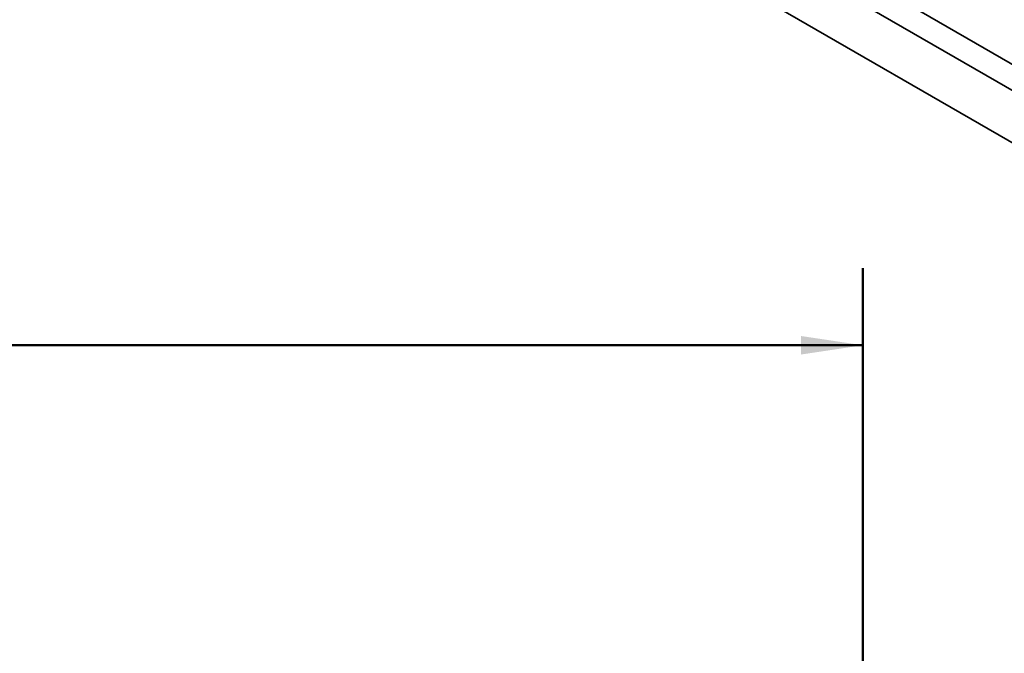
# Model space of a CAD drawing. Units: inches. Extents: x 0.1 to 8.4, y 0.1 to 10.9.
# Drawn here: x 4.2 to 5.7, y 6.8 to 7.9 of the extents above; entities that cross this region are included whole.
import ezdxf

# ---------------------------------------------------------------- set-up
doc = ezdxf.new("R2010")
doc.units = ezdxf.units.IN
doc.header["$MEASUREMENT"] = 0
doc.layers.add('WALL', color=7, linetype='Continuous', lineweight=50)
doc.styles.add('SLDTEXTSTYLE0', font='TXT', dxfattribs={"width": 0.605})
doc.dimstyles.new('SLDDIMSTYLE0', dxfattribs={"dimtxt": 0.101115, "dimasz": 0.1, "dimexe": 0, "dimexo": 0.0625, "dimgap": 0.025279, "dimtad": 0, "dimtih": 1, "dimtoh": 1, "dimdec": 6, "dimlfac": 4, "dimrnd": 1e-09, "dimzin": 12, "dimdsep": 46, "dimlunit": 5, "dimtxsty": 'SLDTEXTSTYLE0', "dimsah": 1, "dimcen": 0.09, "dimadec": 0, "dimazin": 3, "dimtfac": 1, "dimtdec": 3, "dimtofl": 0, "dimtmove": 0, "dimatfit": 3, "dimfxl": 0, "dimfrac": 2, "dimtolj": 1, "dimtzin": 12, "dimarcsym": 0})

# ---------------------------------------------------------------- blocks, each defined once
blk = doc.blocks.new('_D_1')
at = {"layer": 'WALL'}
for p, q in [((0.6176, 6.4871), (0.6176, 7.46)), ((5.5176, 6.4871), (5.5176, 7.46)), ((0.6176, 7.335), (2.813, 7.335)), ((2.9518, 7.335), (2.9171, 7.335)), ((2.9171, 7.335), (2.9171, 7.1798)), ((3.1833, 7.335), (3.218, 7.335)), ((3.218, 7.335), (3.218, 7.1798)), ((5.5176, 7.335), (3.3222, 7.335)), ((2.9171, 7.1798), (2.9518, 7.1798)), ((3.218, 7.1798), (3.1833, 7.1798))]:
    blk.add_line(p, q, dxfattribs=at)
for points in [[(0.6176, 7.335), (0.7176, 7.32), (0.7176, 7.35)], [(5.5176, 7.335), (5.4176, 7.35), (5.4176, 7.32)]]:
    blk.add_solid(points, dxfattribs=at)
at = {"layer": 'WALL', "char_height": 0.10417, "attachment_point": 1, "style": 'SLDTEXTSTYLE0'}
for s, insert in [('19 5/8', (2.8747, 7.4925)), ('498', (2.9518, 7.314))]:
    blk.add_mtext(s, dxfattribs=dict(at, insert=insert))

msp = doc.modelspace()

# ---------------------------------------------------------------- linework, layer by layer
at = {"color": 7, "linetype": 'Continuous', "lineweight": 35}
for p, q in [((4.86019787, 8.30864757), (6.25355461, 7.50427985)), ((4.85189216, 8.27118983), (6.25939104, 7.45865803)), ((4.81778366, 8.20618241), (6.2988075, 7.35120554))]:
    msp.add_line(p, q, dxfattribs=at)

# ---------------------------------------------------------------- dimensions: what is measured, and where the dimension line sits
at = {"layer": 'WALL'}
dim = msp.add_linear_dim(base=(5.51756294, 7.33504957), p1=(0.61756332, 6.42457639), p2=(5.51756294, 6.42457639), dimstyle='SLDDIMSTYLE0', dxfattribs=at)
dim.commit()
dim.dimension.update_dxf_attribs({"geometry": '_D_1', "text_midpoint": (3.06756313, 7.33504957), "dimtype": 160})

doc.saveas('drawing.dxf')
